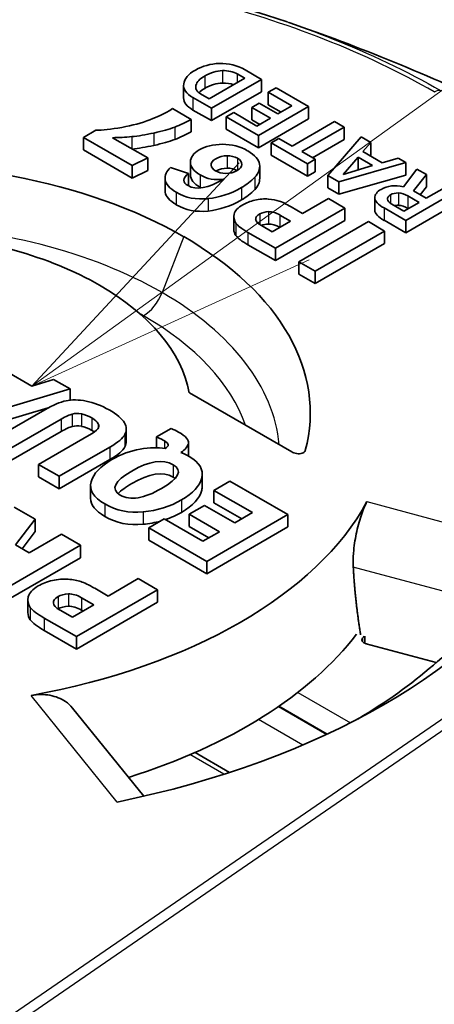
# Model space of a CAD drawing. Units: millimetres. Extents: x 29 to 2190, y 16 to 1000.
# Drawn here: x 249 to 256, y 329 to 346 of the extents above; entities that cross this region are included whole.
import ezdxf

# ---------------------------------------------------------------- set-up
doc = ezdxf.new("R2010")
doc.units = ezdxf.units.MM
doc.header["$LTSCALE"] = 2
for name, color, linetype, lineweight in [('Symbol (TK)', 100, 'Continuous', 18), ('Visible (ISO)', 7, 'Continuous', 35), ('Visible Narrow (ISO)', 7, 'Continuous', 25)]:
    doc.layers.add(name, color=color, linetype=linetype, lineweight=lineweight)

# ---------------------------------------------------------------- blocks, each defined once
blk = doc.blocks.new('バルーン5')
at = {"layer": 'Symbol (TK)', "color": 100}
for p, q in [((126.6852, 171.3523), (154.1815, 191.1836)), ((126.3927, 171.7579), (124.6576, 169.8899)), ((126.6852, 171.3523), (124.6576, 169.8899)), ((124.6576, 169.8899), (126.9777, 170.9468))]:
    blk.add_line(p, q, dxfattribs=at)

msp = doc.modelspace()

# ---------------------------------------------------------------- linework, layer by layer
at = {"layer": 'Visible (ISO)'}
for p, q in [((253.157, 344.912), (252.882, 345.071)), ((252.282, 344.586), (252.878, 344.93)), ((252.319, 344.428), (253.157, 344.912)), ((252.878, 344.93), (252.752, 345.003)), ((253.157, 344.912), (253.157, 344.704)), ((251.854, 344.811), (251.854, 344.604)), ((252.319, 344.221), (253.157, 344.704)), ((253.401, 344.77), (253.271, 344.695)), ((253.946, 344.456), (253.401, 344.77)), ((252.01, 344.606), (252.319, 344.428)), ((252.139, 344.669), (252.282, 344.586)), ((253.271, 344.695), (253.271, 344.488)), ((253.271, 344.695), (253.665, 344.468)), ((251.982, 344.242), (251.67, 344.422)), ((252.01, 344.399), (252.319, 344.221)), ((252.319, 344.428), (252.319, 344.221)), ((253.118, 344.513), (252.997, 344.443)), ((252.997, 344.443), (252.997, 344.235)), ((252.997, 344.443), (253.309, 344.263)), ((253.108, 343.972), (253.946, 344.456)), ((253.43, 344.333), (253.118, 344.513)), ((253.271, 344.488), (253.485, 344.364)), ((253.665, 344.468), (253.43, 344.333)), ((253.946, 344.456), (253.946, 344.249)), ((251.982, 344.242), (251.982, 344.035)), ((252.694, 344.356), (252.569, 344.283)), ((252.569, 344.283), (252.569, 344.076)), ((252.569, 344.283), (253.108, 343.972)), ((253.082, 344.131), (252.694, 344.356)), ((252.997, 344.235), (253.129, 344.159)), ((253.309, 344.263), (253.082, 344.131)), ((253.108, 343.765), (253.946, 344.249)), ((250.386, 344.059), (250.179, 343.939)), ((252.569, 344.076), (253.108, 343.765)), ((254.38, 344.205), (253.672, 343.796)), ((253.834, 343.703), (254.542, 344.112)), ((254.542, 344.112), (254.38, 344.205)), ((254.542, 344.112), (254.542, 343.905)), ((250.179, 343.939), (250.179, 343.732)), ((250.179, 343.939), (250.994, 343.469)), ((251.254, 343.596), (250.664, 343.936)), ((253.108, 343.972), (253.108, 343.765)), ((253.449, 343.925), (253.319, 343.85)), ((253.672, 343.796), (253.449, 343.925)), ((254.013, 343.599), (254.542, 343.905)), ((254.825, 343.949), (254.268, 343.303)), ((254.986, 343.856), (254.825, 343.949)), ((250.179, 343.732), (250.994, 343.261)), ((253.319, 343.85), (253.319, 343.643)), ((253.319, 343.85), (253.927, 343.499)), ((254.853, 343.702), (254.986, 343.856)), ((254.986, 343.856), (254.986, 343.648)), ((250.994, 343.469), (251.254, 343.596)), ((251.254, 343.596), (251.254, 343.388)), ((253.319, 343.643), (253.927, 343.292)), ((254.057, 343.574), (253.834, 343.703)), ((253.927, 343.499), (254.057, 343.574)), ((254.057, 343.574), (254.057, 343.367)), ((254.773, 343.609), (254.521, 343.322)), ((255.017, 343.468), (254.773, 343.609)), ((254.773, 343.609), (254.773, 343.401)), ((255.176, 343.516), (254.853, 343.702)), ((254.973, 343.633), (254.986, 343.648)), ((255.441, 343.593), (255.176, 343.516)), ((255.57, 343.519), (255.441, 343.593)), ((250.994, 343.469), (250.994, 343.261)), ((250.994, 343.261), (251.254, 343.388)), ((251.934, 343.337), (251.637, 343.436)), ((251.969, 343.524), (251.969, 343.316)), ((253.128, 343.463), (253.128, 343.256)), ((253.927, 343.499), (253.927, 343.292)), ((254.454, 343.195), (255.57, 343.519)), ((254.521, 343.322), (255.017, 343.468)), ((254.773, 343.401), (254.767, 343.394)), ((254.779, 343.398), (254.773, 343.401)), ((255.756, 343.411), (255.532, 343.113)), ((255.57, 343.519), (255.57, 343.311)), ((255.916, 343.319), (255.756, 343.411)), ((251.544, 343.259), (251.544, 343.052)), ((251.934, 343.337), (251.934, 343.131)), ((253.927, 343.292), (254.057, 343.367)), ((254.268, 343.303), (254.454, 343.195)), ((254.268, 343.303), (254.268, 343.095)), ((254.454, 342.988), (255.57, 343.311)), ((255.701, 343.045), (255.916, 343.319)), ((255.916, 343.319), (255.916, 343.111)), ((254.268, 343.095), (254.454, 342.988)), ((254.454, 343.195), (254.454, 342.988)), ((255.813, 342.98), (255.916, 343.111)), ((256.258, 343.121), (255.914, 342.922)), ((254.277, 342.917), (253.844, 342.667)), ((254.554, 342.757), (254.277, 342.917)), ((255.053, 342.932), (255.053, 342.724)), ((255.571, 342.55), (256.409, 343.034)), ((255.793, 342.852), (255.605, 342.961)), ((255.914, 342.922), (255.701, 343.045)), ((253.39, 342.085), (254.554, 342.757)), ((253.844, 342.667), (253.653, 342.778)), ((254.554, 342.757), (254.554, 342.55)), ((255.208, 342.76), (255.571, 342.55)), ((255.34, 342.822), (255.54, 342.707)), ((255.54, 342.707), (255.793, 342.852)), ((255.571, 342.343), (256.409, 342.827)), ((255.613, 342.749), (255.605, 342.754)), ((252.695, 342.607), (252.695, 342.399)), ((253.642, 342.54), (253.465, 342.642)), ((253.157, 342.464), (253.334, 342.362)), ((253.334, 342.362), (253.642, 342.54)), ((253.39, 341.878), (254.554, 342.55)), ((254.945, 342.531), (253.781, 341.859)), ((255.217, 342.374), (254.945, 342.531)), ((255.208, 342.553), (255.571, 342.343)), ((255.571, 342.55), (255.571, 342.343)), ((252.931, 342.35), (253.39, 342.085)), ((254.053, 341.702), (255.217, 342.374)), ((255.217, 342.374), (255.217, 342.167)), ((252.931, 342.143), (253.39, 341.878)), ((253.39, 342.085), (253.39, 341.878)), ((254.053, 341.495), (255.217, 342.167)), ((253.781, 341.859), (254.053, 341.702)), ((253.781, 341.859), (253.781, 341.652)), ((253.781, 341.652), (254.053, 341.495)), ((254.053, 341.702), (254.053, 341.495)), ((249.315, 339.78), (248.876, 340.033)), ((249.68, 339.892), (249.315, 339.78)), ((249.959, 339.731), (249.68, 339.892)), ((248.165, 339.198), (249.959, 339.731)), ((249.959, 339.731), (249.959, 339.543)), ((251.951, 339.668), (253.665, 338.678)), ((248.165, 338.991), (249.591, 339.415)), ((249.536, 339.384), (248.69, 338.895)), ((248.963, 338.738), (249.809, 339.226)), ((248.963, 338.531), (249.809, 339.019)), ((250.275, 338.957), (249.429, 338.469)), ((250.896, 339.058), (250.896, 338.851)), ((251.644, 339.067), (251.403, 338.928)), ((251.403, 338.928), (251.403, 338.747)), ((251.937, 338.837), (251.937, 338.629)), ((249.775, 338.269), (250.62, 338.758)), ((249.429, 338.469), (249.429, 338.261)), ((249.429, 338.469), (249.775, 338.269)), ((249.775, 338.062), (250.62, 338.55)), ((252.166, 338.308), (252.166, 338.101)), ((249.429, 338.261), (249.775, 338.062)), ((249.775, 338.269), (249.775, 338.062)), ((252.629, 338.189), (252.36, 338.034)), ((253.599, 337.629), (252.629, 338.189)), ((250.298, 338.108), (250.298, 337.901)), ((252.36, 338.034), (252.36, 337.827)), ((252.36, 338.034), (253.007, 337.661)), ((252.202, 337.783), (251.946, 337.636)), ((252.71, 337.49), (252.202, 337.783)), ((252.36, 337.827), (252.827, 337.557)), ((249.374, 337.551), (249.022, 337.754)), ((251.946, 337.636), (251.946, 337.428)), ((251.946, 337.636), (252.455, 337.342)), ((252.241, 336.846), (253.599, 337.629)), ((253.007, 337.661), (252.71, 337.49)), ((253.599, 337.629), (253.599, 337.422)), ((249.044, 337.12), (249.374, 337.551)), ((249.374, 337.551), (249.374, 337.344)), ((251.53, 337.555), (251.271, 337.405)), ((252.176, 337.182), (251.53, 337.555)), ((249.154, 337.057), (249.374, 337.344)), ((249.81, 337.299), (249.272, 336.989)), ((250.13, 337.115), (249.81, 337.299)), ((251.271, 337.405), (251.271, 337.198)), ((251.271, 337.405), (252.241, 336.846)), ((251.946, 337.428), (252.275, 337.239)), ((252.455, 337.342), (252.176, 337.182)), ((252.241, 336.638), (253.599, 337.422)), ((251.271, 337.198), (252.241, 336.638)), ((248.772, 336.331), (250.13, 337.115)), ((249.272, 336.989), (249.044, 337.12)), ((250.13, 337.115), (250.13, 336.907)), ((248.772, 336.123), (250.13, 336.907)), ((252.241, 336.846), (252.241, 336.638)), ((251.095, 336.557), (250.591, 336.266)), ((251.419, 336.371), (251.095, 336.557)), ((250.061, 335.587), (251.419, 336.371)), ((250.591, 336.266), (250.367, 336.395)), ((251.419, 336.371), (251.419, 336.163)), ((249.25, 336.196), (249.25, 335.988)), ((250.061, 335.379), (251.419, 336.163)), ((250.355, 336.117), (250.148, 336.237)), ((249.789, 336.028), (249.995, 335.91)), ((249.995, 335.91), (250.355, 336.117)), ((250.175, 336.014), (250.148, 336.03)), ((249.525, 335.896), (250.061, 335.587)), ((249.525, 335.688), (250.061, 335.379)), ((250.061, 335.587), (250.061, 335.379)), ((254.911, 335.466), (256.081, 335.151)), ((251.19, 332.915), (249.998, 334.391)), ((252.625, 333.313), (252.046, 333.648))]:
    msp.add_line(p, q, dxfattribs=at)
for centre, major_axis, ratio, start_param, end_param in [((251.288, 320.443), (-1.253, -24.614), 0.143989, 3.152044, 3.234526), ((251.288, 320.236), (-1.253, -24.614), 0.143989, 3.152044, 3.234526), ((251.609, 346.922), (-0.944, -2.857), 0.671558, 0.502819, 0.632523), ((243.304, 344.743), (8.651, -0.431), 0.104931, 5.914847, 6.047662), ((243.304, 344.536), (8.651, -0.431), 0.104931, 5.914847, 6.047662), ((251.609, 346.714), (-0.944, -2.857), 0.671558, 0.502819, 0.632523), ((262.958, 331.986), (10.938, -11.675), 0.179424, 2.978886, 3.099755), ((52.033, 332.719), (-201.094, -10.764), 0.028133, 3.142946, 3.184781), ((246.748, 339.329), (7.226, 0), 0.57735, 0.785435, 1.721884), ((306.705, 347.768), (-55.16, -4.528), 0.054008, 0.002412, 0.07786), ((244.913, 350.062), (8.174, -6.741), 0.292251, 6.174416, 6.262531), ((244.913, 349.855), (8.174, -6.741), 0.292251, 6.174416, 6.262531), ((306.705, 347.561), (-55.16, -4.528), 0.054008, 0.002412, 0.07786), ((279.862, 424.642), (-27.985, -81.687), 0.09717, 6.264143, 6.328221), ((302.87, 306.803), (50.178, -35.875), 0.084134, 3.068541, 3.103381), ((250.472, 327.797), (-2.867, -15.103), 0.203739, 3.163178, 3.232763), ((531.234, 330.431), (276.181, -12.504), 0.017762, 3.143043, 3.175834), ((261.972, 343.046), (-6.708, -0.135), 0.090764, 0.009519, 0.149035), ((256.047, 341.239), (0.703, -1.755), 0.350216, 2.985075, 3.191932), ((258.059, 328.227), (2.663, -14.78), 0.124952, 3.036346, 3.113545), ((279.862, 424.435), (-27.985, -81.687), 0.09717, 6.264143, 6.328221), ((287.53, 338.002), (34.831, -4.641), 0.06424, 3.058338, 3.13554), ((256.047, 341.032), (0.703, -1.755), 0.350216, 2.985075, 3.083108), ((258.059, 328.02), (2.663, -14.78), 0.124952, 3.036346, 3.113545), ((301.041, 355.81), (-48.34, -13.248), 0.057113, 6.251417, 6.305067), ((287.075, 338.296), (34.014, -4.285), 0.043567, 3.084217, 3.150489), ((259.1, 316.881), (5.867, -25.811), 0.094048, 3.054701, 3.123989), ((531.234, 330.224), (276.181, -12.504), 0.017762, 3.143043, 3.175834), ((301.041, 355.603), (-48.34, -13.248), 0.057113, 6.267534, 6.305067), ((259.1, 316.674), (5.867, -25.811), 0.094048, 3.055475, 3.123989), ((246.748, 339.329), (-5.236, 0), 0.57735, 3.927041, 4.600369), ((246.747, 339.33), (7.226, 0), 0.57735, 6.132098, 7.068547), ((246.747, 339.33), (5.236, 0), 0.57735, 0.11202, 0.785348), ((240.95, 326.291), (-9.174, -13.213), 0.11171, 3.259138, 3.374405), ((258.291, 326.4), (8.589, -13.058), 0.178634, 2.9706, 3.071138), ((245.426, 334.653), (4.648, 4.651), 0.074994, 0.12789, 0.272558), ((251.551, 323.313), (1.515, -16.005), 0.155986, 3.031163, 3.098612), ((245.426, 334.446), (4.648, 4.651), 0.074994, 0.12789, 0.272558), ((251.551, 323.105), (1.515, -16.005), 0.155986, 3.031163, 3.098612), ((238.209, 335.403), (12.223, 3.696), 0.04092, 6.110152, 6.221792), ((226.433, 335.195), (-24.455, -3.847), 0.061357, 2.983585, 3.096785), ((231.166, 341.441), (20.771, -2.613), 0.056734, 6.278914, 6.417149), ((213.846, 341.775), (38.092, -2.934), 0.061947, 6.206018, 6.275331), ((226.433, 334.987), (-24.455, -3.847), 0.061357, 2.983585, 3.096785), ((239.594, 325.029), (-12.283, -13.56), 0.168942, 3.252345, 3.352156), ((213.846, 341.568), (38.092, -2.934), 0.061947, 6.271803, 6.275331), ((231.166, 341.234), (20.771, -2.613), 0.056734, 6.278914, 6.290323), ((246.74, 339.325), (8.574, 0), 0.57735, 5.015988, 5.979586), ((293.293, 464.714), (-42.571, -126.992), 0.086717, 6.265596, 6.32181), ((293.293, 464.506), (-42.571, -126.992), 0.086717, 6.265596, 6.32181), ((246.74, 339.325), (11.96, 0), 0.57735, 5.053704, 5.941871), ((248.291, 329.224), (-1.743, -7.306), 0.31141, 3.18963, 3.297332), ((275.561, 313.034), (25.539, -23.476), 0.031091, 3.003279, 3.071741), ((246.74, 338.703), (11.185, 0), 0.57735, 5.512914, 5.873679), ((246.74, 337.666), (8.752, 0), 0.57735, 5.212209, 5.868193), ((254.965, 335.533), (-0.127, 0), 0.57735, 5.860938, 7.417649), ((246.74, 337.666), (-8.89, 0), 0.57735, 2.719345, 2.726489), ((246.36, 327.046), (-3.638, -88.843), 0.092344, 1.669617, 1.670912)]:
    msp.add_ellipse(centre, major_axis=major_axis, ratio=ratio, start_param=start_param, end_param=end_param, dxfattribs=at)
for points, knots in [([(240.253, 345.87), (241.49, 346.294), (242.865, 346.602), (244.963, 346.853), (245.668, 346.904), (246.732, 346.93), (247.091, 346.93), (248.532, 346.896), (249.618, 346.792), (251.678, 346.438), (252.669, 346.188), (253.586, 345.873)], [0, 0, 0, 0, 0.430542, 0.430542, 0.64237, 0.64237, 0.750014, 0.750014, 1.075064, 1.075064, 1.394357, 1.394357, 1.394357, 1.394357]), ([(250.664, 343.936), (250.718, 343.936), (250.772, 343.938), (250.88, 343.943), (250.934, 343.947), (250.987, 343.953)], [-0.03245413, -0.03245413, -0.03245413, -0.03245413, -0.01622715, -0.01622715, 0, 0, 0, 0]), ([(252.582, 343.634), (252.515, 343.634), (252.452, 343.616), (252.391, 343.581), (252.337, 343.55), (252.312, 343.515), (252.316, 343.476), (252.321, 343.438), (252.345, 343.406), (252.389, 343.38), (252.434, 343.354), (252.492, 343.34), (252.562, 343.339), (252.631, 343.338), (252.693, 343.354), (252.748, 343.385), (252.8, 343.415), (252.827, 343.45), (252.829, 343.489)], [1, 1, 1, 1, 2, 2, 2, 3, 3, 3, 4, 4, 4, 5, 5, 5, 6, 6, 6, 7, 7, 7, 7]), ([(253.665, 338.678), (253.675, 338.672), (253.687, 338.667), (253.715, 338.657), (253.73, 338.653), (253.762, 338.648), (253.778, 338.647), (253.809, 338.649), (253.824, 338.651), (253.848, 338.659), (253.858, 338.664), (253.874, 338.674), (253.879, 338.68), (253.887, 338.69), (253.89, 338.696), (253.891, 338.702)], [0, 0, 0, 0, 0.00458699, 0.00458699, 0.00955447, 0.00955447, 0.0144778, 0.0144778, 0.01895707, 0.01895707, 0.02292335, 0.02292335, 0.02613046, 0.02613046, 0.0291424, 0.0291424, 0.0291424, 0.0291424]), ([(251.678, 338.464), (251.51, 338.561), (251.281, 338.526), (250.99, 338.358), (250.693, 338.186), (250.629, 338.052), (250.796, 337.956)], [2, 2, 2, 2, 3, 3, 3, 4, 4, 4, 4]), ([(250.796, 337.956), (250.963, 337.859), (251.193, 337.896), (251.486, 338.065), (251.78, 338.235), (251.844, 338.368), (251.678, 338.464)], [0, 0, 0, 0, 1, 1, 1, 2, 2, 2, 2]), ([(251.678, 338.256), (251.51, 338.353), (251.281, 338.318), (250.99, 338.15), (250.883, 338.089), (250.807, 338.032), (250.76, 337.98)], [2, 2, 2, 2, 3, 3, 3, 3.359803, 3.359803, 3.359803, 3.359803]), ([(254.693, 336.75), (254.69, 336.822), (254.691, 336.903), (254.705, 337.094), (254.722, 337.207), (254.764, 337.411), (254.792, 337.516), (254.854, 337.701), (254.888, 337.781), (254.92, 337.842), (254.921, 337.843), (254.922, 337.845)], [-0.501251, -0.501251, -0.501251, -0.501251, -0.4772235, -0.4772235, -0.4457096, -0.4457096, -0.4140712, -0.4140712, -0.3824329, -0.3824329, -0.3814641, -0.3814641, -0.3814641, -0.3814641]), ([(249.303, 334.601), (249.306, 334.602), (249.31, 334.602), (249.413, 334.62), (249.52, 334.622), (249.717, 334.586), (249.807, 334.549), (249.923, 334.47), (249.963, 334.433), (249.998, 334.39)], [-0.38353562, -0.38353562, -0.38353562, -0.38353562, -0.38256682, -0.38256682, -0.35092848, -0.35092848, -0.31929014, -0.31929014, -0.29979013, -0.29979013, -0.29979013, -0.29979013]), ([(232.94, 332.376), (237.179, 329.93), (241.42, 327.498), (247.78, 324.118), (249.912, 323.028), (253.246, 321.574), (254.51, 321.077), (255.698, 320.753)], [0, 0, 0, 0, 1.798924, 1.798924, 2.704443, 2.704443, 3.233695, 3.233695, 3.233695, 3.233695]), ([(231.306, 332.294), (233.777, 330.868), (236.244, 329.455), (238.709, 328.074), (239.432, 327.669), (240.154, 327.268), (240.876, 326.87), (241.659, 326.439), (242.442, 326.012), (243.224, 325.592), (244.726, 324.786), (246.226, 324.002), (247.72, 323.271), (247.776, 323.244), (247.832, 323.217), (247.888, 323.189), (249.325, 322.49), (250.76, 321.836), (252.152, 321.315), (252.372, 321.233), (252.592, 321.153), (252.811, 321.078), (253.429, 320.865), (254.041, 320.684), (254.632, 320.554), (254.875, 320.501), (255.115, 320.457), (255.35, 320.423)], [0, 0, 0, 0, 0.2252387, 0.2252387, 0.2252387, 0.2912785, 0.2912785, 0.2912785, 0.3628898, 0.3628898, 0.3628898, 0.5005409, 0.5005409, 0.5005409, 0.5057114, 0.5057114, 0.5057114, 0.638192, 0.638192, 0.638192, 0.6591738, 0.6591738, 0.6591738, 0.7184952, 0.7184952, 0.7184952, 0.7428163, 0.7428163, 0.7428163, 0.7428163])]:
    msp.add_open_spline(points, degree=3, knots=knots, dxfattribs=at)
for points, degree in [([(253.586, 345.874), (253.586, 345.874), (253.586, 345.873), (253.586, 345.873)], 3), ([(253.615, 345.864), (254.788, 345.461), (255.966, 344.975), (257.129, 344.426)], 3), ([(252.051, 345.068), (251.933, 344.999), (251.868, 344.922), (251.856, 344.835)], 3), ([(252.456, 345.178), (252.305, 345.173), (252.17, 345.136), (252.051, 345.068)], 3), ([(252.882, 345.071), (252.749, 345.147), (252.607, 345.183), (252.456, 345.178)], 3), ([(252.752, 345.003), (252.684, 345.042), (252.602, 345.06), (252.504, 345.058)], 3), ([(252.207, 344.968), (252.125, 344.921), (252.076, 344.869), (252.061, 344.813)], 3), ([(251.856, 344.835), (251.844, 344.748), (251.896, 344.672), (252.01, 344.606)], 3), ([(252.061, 344.813), (252.045, 344.756), (252.071, 344.708), (252.139, 344.669)], 3), ([(252.207, 344.761), (252.167, 344.738), (252.135, 344.713), (252.11, 344.688)], 3), ([(252.692, 344.823), (252.637, 344.843), (252.575, 344.852), (252.504, 344.851)], 3), ([(251.854, 344.604), (251.854, 344.527), (251.906, 344.459), (252.01, 344.399)], 3), ([(251.67, 344.422), (251.634, 344.399), (251.607, 344.382), (251.587, 344.371)], 3), ([(251.289, 344.235), (251.156, 344.182), (251, 344.14), (250.82, 344.108)], 3), ([(251.587, 344.371), (251.521, 344.333), (251.422, 344.287), (251.289, 344.235)], 3), ([(250.82, 344.108), (250.639, 344.077), (250.495, 344.06), (250.386, 344.059)], 3), ([(250.987, 343.953), (251.094, 343.963), (251.218, 343.984), (251.359, 344.014)], 3), ([(250.994, 343.746), (251.1, 343.757), (251.221, 343.777), (251.359, 343.807)], 3), ([(252.117, 343.733), (252.02, 343.677), (251.971, 343.609), (251.969, 343.528)], 3), ([(252.926, 343.717), (252.8, 343.791), (252.659, 343.826), (252.504, 343.825)], 3), ([(252.755, 343.591), (252.706, 343.62), (252.648, 343.634), (252.582, 343.634)], 3), ([(252.829, 343.489), (252.83, 343.528), (252.806, 343.562), (252.755, 343.591)], 3), ([(251.637, 343.436), (251.567, 343.375), (251.536, 343.308), (251.545, 343.233)], 3), ([(251.969, 343.528), (251.967, 343.448), (252.021, 343.376), (252.129, 343.313)], 3), ([(252.582, 343.426), (252.517, 343.426), (252.455, 343.409), (252.396, 343.376)], 3), ([(252.75, 343.386), (252.702, 343.413), (252.646, 343.426), (252.582, 343.426)], 3), ([(253.045, 343.273), (253.107, 343.339), (253.134, 343.412), (253.126, 343.491)], 3), ([(251.93, 343.133), (251.836, 343.187), (251.838, 343.255), (251.934, 343.337)], 3), ([(252.524, 343.24), (252.264, 343.09), (252.066, 343.055), (251.93, 343.133)], 3), ([(251.969, 343.316), (251.969, 343.238), (252.023, 343.168), (252.129, 343.106)], 3), ([(252.129, 343.313), (252.248, 343.245), (252.379, 343.22), (252.524, 343.24)], 3), ([(253.045, 343.066), (253.1, 343.124), (253.128, 343.188), (253.128, 343.256)], 3), ([(252.129, 343.106), (252.135, 343.102), (252.141, 343.099), (252.147, 343.096)], 3), ([(252.263, 342.916), (252.459, 342.937), (252.646, 342.999), (252.825, 343.102)], 3), ([(255.159, 343.071), (255.087, 343.03), (255.052, 342.982), (255.053, 342.928)], 3), ([(255.532, 343.113), (255.391, 343.147), (255.267, 343.134), (255.159, 343.071)], 3), ([(251.544, 343.052), (251.544, 343.043), (251.544, 343.035), (251.545, 343.026)], 3), ([(252.263, 342.709), (252.459, 342.729), (252.646, 342.791), (252.825, 342.894)], 3), ([(253.455, 342.875), (253.405, 342.892), (253.344, 342.903), (253.272, 342.909)], 3), ([(255.315, 342.98), (255.278, 342.958), (255.261, 342.934), (255.265, 342.905)], 3), ([(253.653, 342.778), (253.57, 342.826), (253.504, 342.859), (253.455, 342.875)], 3), ([(255.053, 342.724), (255.053, 342.723), (255.053, 342.722), (255.053, 342.721)], 3), ([(253.06, 342.568), (253.063, 342.534), (253.095, 342.5), (253.157, 342.464)], 3), ([(253.276, 342.698), (253.217, 342.695), (253.168, 342.683), (253.127, 342.659)], 3), ([(252.729, 342.505), (252.762, 342.461), (252.829, 342.409), (252.931, 342.35)], 3), ([(253.276, 342.49), (253.23, 342.488), (253.19, 342.48), (253.155, 342.465)], 3), ([(252.729, 342.297), (252.762, 342.253), (252.829, 342.202), (252.931, 342.143)], 3), ([(250.61, 339.379), (250.48, 339.454), (250.351, 339.504), (250.224, 339.528)], 3), ([(249.992, 339.311), (250.037, 339.323), (250.088, 339.323), (250.145, 339.313)], 3), ([(250.865, 339.166), (250.826, 339.232), (250.741, 339.304), (250.61, 339.379)], 3), ([(249.992, 339.103), (250.037, 339.115), (250.088, 339.116), (250.145, 339.106)], 3), ([(250.321, 339.246), (250.375, 339.215), (250.41, 339.183), (250.426, 339.15)], 3), ([(250.426, 339.15), (250.443, 339.118), (250.44, 339.088), (250.418, 339.061)], 3), ([(250.874, 338.971), (250.907, 339.034), (250.903, 339.099), (250.865, 339.166)], 3), ([(250.321, 339.039), (250.336, 339.03), (250.35, 339.021), (250.362, 339.012)], 3), ([(251.77, 339.009), (251.733, 339.031), (251.691, 339.05), (251.644, 339.067)], 3), ([(250.874, 338.763), (250.889, 338.792), (250.896, 338.821), (250.896, 338.851)], 3), ([(251.403, 338.928), (251.467, 338.899), (251.51, 338.878), (251.533, 338.864)], 3), ([(251.533, 338.864), (251.613, 338.818), (251.618, 338.775), (251.548, 338.735)], 3), ([(251.127, 338.723), (250.967, 338.696), (250.809, 338.638), (250.654, 338.549)], 3), ([(251.948, 338.6), (251.914, 338.62), (251.868, 338.642), (251.811, 338.669)], 3), ([(250.654, 338.549), (250.461, 338.437), (250.346, 338.313), (250.308, 338.176)], 3), ([(252.158, 338.246), (252.19, 338.383), (252.12, 338.5), (251.948, 338.6)], 3), ([(250.308, 338.176), (250.269, 338.039), (250.345, 337.916), (250.535, 337.806)], 3), ([(251.713, 338.233), (251.703, 338.241), (251.691, 338.249), (251.678, 338.256)], 3), ([(251.819, 337.873), (252.013, 337.985), (252.126, 338.109), (252.158, 338.246)], 3), ([(251.819, 337.665), (252.013, 337.777), (252.126, 337.902), (252.158, 338.038)], 3), ([(252.158, 338.038), (252.163, 338.06), (252.166, 338.081), (252.166, 338.101)], 3), ([(250.298, 337.901), (250.298, 337.791), (250.377, 337.69), (250.535, 337.599)], 3), ([(251.179, 337.674), (251.416, 337.697), (251.629, 337.763), (251.819, 337.873)], 3), ([(251.549, 337.544), (251.644, 337.575), (251.734, 337.616), (251.819, 337.665)], 3), ([(251.179, 337.467), (251.279, 337.476), (251.376, 337.494), (251.468, 337.519)], 3), ([(254.816, 335.619), (254.722, 336.193), (254.693, 336.75)], 2), ([(249.66, 336.526), (249.57, 336.504), (249.491, 336.474), (249.424, 336.436)], 3), ([(250.136, 336.508), (250.078, 336.528), (250.007, 336.541), (249.922, 336.548)], 3), ([(249.424, 336.436), (249.328, 336.38), (249.273, 336.32), (249.257, 336.253)], 3), ([(249.927, 336.301), (249.859, 336.299), (249.801, 336.284), (249.754, 336.256)], 3), ([(250.148, 336.237), (250.069, 336.282), (249.996, 336.304), (249.927, 336.301)], 3), ([(249.257, 336.253), (249.241, 336.186), (249.252, 336.127), (249.29, 336.076)], 3), ([(249.754, 336.256), (249.699, 336.225), (249.673, 336.189), (249.676, 336.15)], 3), ([(249.676, 336.15), (249.679, 336.111), (249.717, 336.07), (249.789, 336.028)], 3), ([(249.25, 335.988), (249.25, 335.945), (249.263, 335.905), (249.29, 335.869)], 3), ([(249.29, 336.076), (249.328, 336.025), (249.406, 335.965), (249.525, 335.896)], 3), ([(249.927, 336.094), (249.859, 336.091), (249.802, 336.076), (249.755, 336.05)], 3), ([(250.148, 336.03), (250.069, 336.075), (249.996, 336.097), (249.927, 336.094)], 3), ([(249.29, 335.869), (249.328, 335.817), (249.406, 335.757), (249.525, 335.688)], 3)]:
    msp.add_open_spline(points, degree=degree, dxfattribs=at)
at = {"layer": 'Visible Narrow (ISO)'}
for p, q in [((252.504, 345.058), (252.504, 344.851)), ((252.207, 344.968), (252.207, 344.761)), ((252.752, 345.003), (252.752, 344.857)), ((252.061, 344.813), (252.061, 344.753)), ((252.01, 344.606), (252.01, 344.399)), ((256.049, 344.7), (256.048, 344.701)), ((251.706, 344.112), (251.706, 343.905)), ((250.987, 343.953), (250.987, 343.75)), ((251.359, 344.014), (251.359, 343.807)), ((252.582, 343.634), (252.582, 343.426)), ((252.755, 343.591), (252.755, 343.389)), ((251.545, 343.233), (251.545, 343.026)), ((252.129, 343.313), (252.129, 343.106)), ((253.045, 343.273), (253.045, 343.066)), ((252.825, 343.102), (252.825, 342.894)), ((251.731, 343.022), (251.731, 342.815)), ((252.263, 342.916), (252.263, 342.709)), ((255.053, 342.928), (255.053, 342.721)), ((255.315, 342.98), (255.315, 342.839)), ((255.449, 343.011), (255.449, 342.804)), ((255.605, 342.961), (255.605, 342.754)), ((255.208, 342.76), (255.208, 342.553)), ((253.127, 342.659), (253.127, 342.483)), ((253.276, 342.698), (253.276, 342.49)), ((253.465, 342.642), (253.465, 342.438)), ((252.729, 342.505), (252.729, 342.297)), ((251.857, 342.28), (251.494, 341.344)), ((252.931, 342.35), (252.931, 342.143)), ((249.992, 339.311), (249.992, 339.103)), ((250.145, 339.313), (250.145, 339.106)), ((249.809, 339.226), (249.809, 339.019)), ((250.321, 339.246), (250.321, 339.039)), ((250.426, 339.15), (250.426, 339.072)), ((250.874, 338.971), (250.874, 338.763)), ((251.533, 338.864), (251.533, 338.737)), ((251.936, 338.823), (251.936, 338.616)), ((250.62, 338.758), (250.62, 338.55)), ((251.678, 338.464), (251.678, 338.256)), ((252.158, 338.246), (252.158, 338.038)), ((250.535, 337.806), (250.535, 337.599)), ((251.819, 337.873), (251.819, 337.665)), ((254.922, 337.845), (258.01, 337.014)), ((251.179, 337.674), (251.179, 337.467)), ((256.999, 336.129), (254.693, 336.75)), ((249.927, 336.301), (249.927, 336.094)), ((249.754, 336.256), (249.754, 336.05)), ((250.148, 336.237), (250.148, 336.03)), ((249.29, 336.076), (249.29, 335.869)), ((249.525, 335.896), (249.525, 335.688)), ((254.849, 335.563), (254.849, 335.503)), ((253.764, 334.651), (254.645, 334.143)), ((256.8, 334.635), (244.733, 326.333)), ((244.857, 326.226), (256.924, 334.528)), ((250.744, 332.818), (249.303, 334.601)), ((253.444, 334.418), (254.251, 333.951)), ((254.258, 333.955), (253.45, 334.422)), ((253.85, 333.772), (253.109, 334.2)), ((252.53, 333.283), (251.961, 333.611))]:
    msp.add_line(p, q, dxfattribs=at)
for centre, major_axis, ratio, start_param, end_param in [((256.048, 344.493), (0.127, 0.22), 0.577649, 0.097542, 0.785657), ((246.748, 338.604), (6.713, 0), 0.57735, 0.785437, 1.519838), ((251.183, 341.372), (-0.254, -0.44), 0.57735, 0.785398, 1.832596), ((246.747, 338.604), (6.713, 0), 0.57735, 0.050958, 0.785359), ((246.748, 338.396), (-6.273, 0), 0.57735, 3.927033, 3.941367), ((246.747, 338.396), (6.273, 0), 0.57735, 0.202281, 0.785356)]:
    msp.add_ellipse(centre, major_axis=major_axis, ratio=ratio, start_param=start_param, end_param=end_param, dxfattribs=at)
for points, knots in [([(256.048, 344.701), (255.478, 345.03), (254.865, 345.322), (254.212, 345.58), (253.56, 345.837), (252.867, 346.061), (252.133, 346.248), (251.766, 346.341), (251.389, 346.425), (251.01, 346.498), (250.631, 346.571), (250.248, 346.633), (249.861, 346.685), (249.474, 346.738), (249.083, 346.78), (248.688, 346.811), (248.292, 346.843), (247.892, 346.864), (247.49, 346.874), (246.686, 346.894), (245.891, 346.871), (245.104, 346.806), (244.71, 346.774), (244.319, 346.731), (243.929, 346.677), (243.54, 346.624), (243.151, 346.559), (242.772, 346.485), (242.013, 346.336), (241.288, 346.149), (240.594, 345.923), (239.9, 345.698), (239.234, 345.433), (238.617, 345.134)], [0, 0, 0, 0, 0.00237214, 0.00237214, 0.00237214, 0.00474428, 0.00474428, 0.00474428, 0.00593035, 0.00593035, 0.00593035, 0.00711642, 0.00711642, 0.00711642, 0.00830249, 0.00830249, 0.00830249, 0.00948856, 0.00948856, 0.00948856, 0.0118607, 0.0118607, 0.0118607, 0.01304677, 0.01304677, 0.01304677, 0.01423284, 0.01423284, 0.01423284, 0.01660498, 0.01660498, 0.01660498, 0.01897713, 0.01897713, 0.01897713, 0.01897713]), ([(253.586, 345.873), (253.827, 345.791), (254.063, 345.704), (254.293, 345.614), (254.296, 345.612), (254.3, 345.611), (254.303, 345.609), (254.969, 345.346), (255.59, 345.05), (256.162, 344.719)], [0.016243429, 0.016243429, 0.016243429, 0.016243429, 0.017081833, 0.017081833, 0.017081833, 0.017094515, 0.017094515, 0.017094515, 0.019522104, 0.019522104, 0.019522104, 0.019522104]), ([(232.772, 332.41), (235.244, 330.984), (237.714, 329.567), (240.185, 328.185), (240.41, 328.059), (240.634, 327.934), (240.859, 327.808), (242.144, 327.092), (243.428, 326.386), (244.712, 325.696), (244.775, 325.663), (244.838, 325.629), (244.9, 325.595), (246.247, 324.874), (247.594, 324.171), (248.939, 323.507), (249.038, 323.459), (249.136, 323.41), (249.234, 323.362), (250.481, 322.753), (251.726, 322.174), (252.963, 321.676), (253.218, 321.574), (253.473, 321.474), (253.727, 321.379), (254.136, 321.226), (254.544, 321.083), (254.948, 320.956), (255.195, 320.878), (255.441, 320.806), (255.685, 320.742)], [0, 0, 0, 0, 0.01048129, 0.01048129, 0.01048129, 0.01143486, 0.01143486, 0.01143486, 0.01688552, 0.01688552, 0.01688552, 0.01715229, 0.01715229, 0.01715229, 0.02286972, 0.02286972, 0.02286972, 0.02328759, 0.02328759, 0.02328759, 0.02858715, 0.02858715, 0.02858715, 0.0296826, 0.0296826, 0.0296826, 0.03144586, 0.03144586, 0.03144586, 0.03252297, 0.03252297, 0.03252297, 0.03252297])]:
    msp.add_open_spline(points, degree=3, knots=knots, dxfattribs=at)
msp.add_open_spline([(253.891, 338.702), (253.877, 338.688), (253.862, 338.673), (253.847, 338.659)], degree=3, dxfattribs=at)

# ---------------------------------------------------------------- block references
at = {"layer": 'Symbol (TK)', "xscale": 2, "yscale": 2, "zscale": 2}
msp.add_blockref('バルーン5', (0, 0), dxfattribs=at)

doc.saveas('drawing.dxf')
